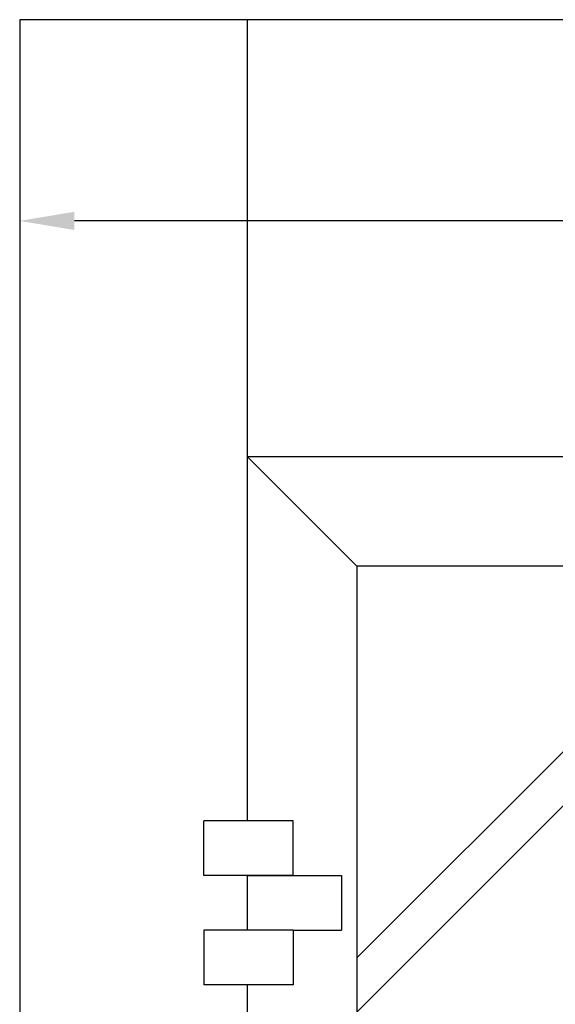
# Model space of a CAD drawing. Units: millimetres. Extents: x -10934 to 83828, y 1040 to 10544.
# Drawn here: x -7859 to -7565, y 6619 to 7160 of the extents above; entities that cross this region are included whole.
import ezdxf

# ---------------------------------------------------------------- set-up
doc = ezdxf.new("R2010")
doc.units = ezdxf.units.MM
doc.layers.add('ABAVA - Шлюзы', color=7, linetype='Continuous')
doc.styles.get("Standard").update_dxf_attribs({"font": 'ARIAL.TTF'})
doc.dimstyles.new('ISO-25', dxfattribs={"dimtxt": 2.5, "dimasz": 2.5, "dimexe": 1.25, "dimexo": 0.625, "dimtad": 1, "dimtxsty": 'Standard', "dimcen": 2.5, "dimadec": 0, "dimazin": 0, "dimtfac": 1, "dimtmove": 0, "dimatfit": 3, "dimfxl": 0, "dimarcsym": 0})

# ---------------------------------------------------------------- blocks, each defined once
blk = doc.blocks.new('*D253')
at = {"layer": 'ABAVA - Шлюзы', "color": 1, "lineweight": -2}
for p, q in [((112814.57, -34919.4), (112814.57, -35029.89)), ((113914.57, -34919.4), (113914.57, -35029.89)), ((113884.57, -35029.89), (112844.57, -35029.89))]:
    blk.add_line(p, q, dxfattribs=at)
at = {"layer": 'ABAVA - Шлюзы', "color": 1}
for points in [[(112844.57, -35024.89), (112844.57, -35034.89), (112814.57, -35029.89)], [(113884.57, -35024.89), (113884.57, -35034.89), (113914.57, -35029.89)]]:
    blk.add_solid(points, dxfattribs=at)
at = {"layer": 'ABAVA - Шлюзы', "color": 1, "insert": (113364.57, -34994.36), "char_height": 50, "attachment_point": 5}
blk.add_mtext('1100', dxfattribs=at)
blk = doc.blocks.new('Tedria TF01 - front left')
at = {"layer": 'ABAVA - Шлюзы'}
h = blk.add_hatch(dxfattribs=at)
h.set_pattern_fill('AR-RROOF', color=5, scale=300, angle=45, style=0)
h.set_pattern_definition([(45, (0, 0), (254.55844, 678.8225), [4500, -600, 1500, -300]), (45, (176.07, 388.2), (-494.2676, 70.0036), [900, -99, 1800, -225]), (45, (-74.25, 286.38), (960.9581, 1245.21504), [2400, -420, 1200, -300])])
h.paths.add_polyline_path([(112999.573, -35219.395), (113729.573, -35219.395), (113729.573, -37074.395), (112999.573, -37074.395)])
for p, q in [((113914.573, -34919.395), (112814.573, -34919.395)), ((112814.573, -34919.395), (112814.573, -37169.395)), ((112939.573, -35359.395), (112939.573, -34919.395)), ((113789.573, -35159.395), (112939.573, -35159.395)), ((112999.573, -35219.395), (112939.573, -35159.395)), ((113729.573, -35219.395), (112999.573, -35219.395)), ((112999.573, -35219.395), (112999.573, -37074.395)), ((112964.783, -35359.395), (112915.573, -35359.395)), ((112915.573, -35389.395), (112915.573, -35359.395)), ((112964.783, -35389.395), (112964.783, -35359.395)), ((112964.783, -35389.395), (112915.573, -35389.395)), ((112939.573, -35419.395), (112939.573, -35389.395)), ((112939.573, -35389.395), (112991.315, -35389.395)), ((112991.315, -35389.395), (112991.315, -35419.395)), ((112964.783, -35419.395), (112915.573, -35419.395)), ((112915.573, -35419.395), (112915.573, -35449.395)), ((112964.783, -35419.395), (112991.315, -35419.395)), ((112964.783, -35419.395), (112964.783, -35449.395)), ((112964.783, -35449.395), (112915.573, -35449.395)), ((112939.573, -36844.395), (112939.573, -35449.395))]:
    blk.add_line(p, q, dxfattribs=at)
dim = blk.add_linear_dim(base=(112814.573, -35029.889), p1=(113914.573, -34919.395), p2=(112814.573, -34919.395), angle=180, dimstyle='ISO-25', dxfattribs=at)
dim.commit()
dim.dimension.update_dxf_attribs({"geometry": '*D253', "text_midpoint": (113364.573, -34994.361)})

msp = doc.modelspace()

# ---------------------------------------------------------------- block references
at = {"layer": 'ABAVA - Шлюзы', "color": 1}
msp.add_blockref('Tedria TF01 - front left', (-120673.77, 42079.34), dxfattribs=at)

doc.saveas('drawing.dxf')
